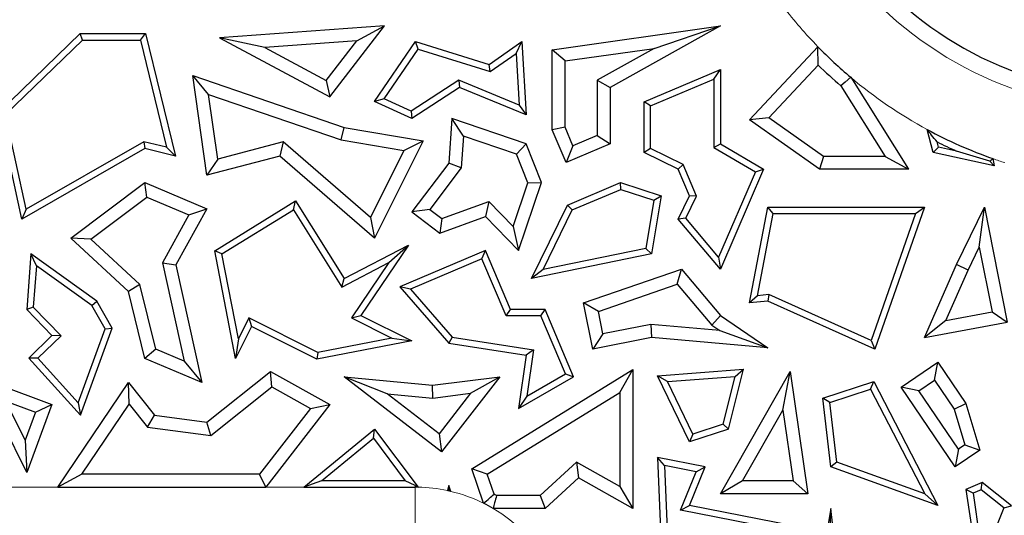
# Model space of a CAD drawing. Units: millimetres. Extents: x 0 to 420, y 0 to 297.
# Drawn here: x 122 to 129, y 57 to 60 of the extents above; entities that cross this region are included whole.
import ezdxf

# ---------------------------------------------------------------- set-up
doc = ezdxf.new("R2010")
doc.units = ezdxf.units.MM

msp = doc.modelspace()

# ---------------------------------------------------------------- linework, layer by layer
at = {"color": 7, "linetype": 'Continuous', "lineweight": 25}
for p, q in [((124.7838, 59.9295), (123.6498, 59.847)), ((124.4071, 59.4426), (124.7838, 59.9295)), ((124.5932, 59.8272), (124.7838, 59.9295)), ((125.9348, 59.7658), (127.0897, 59.9295)), ((127.0897, 59.9295), (126.3325, 59.5064)), ((126.6339, 59.7758), (127.0897, 59.9295)), ((122.1311, 59.3357), (122.6921, 59.8766)), ((122.7099, 59.8325), (122.6921, 59.8766)), ((122.6921, 59.8766), (123.141, 59.8766)), ((123.1064, 59.8325), (123.141, 59.8766)), ((123.141, 59.8766), (123.3468, 59.036)), ((123.9602, 59.7812), (123.6498, 59.847)), ((123.6498, 59.847), (124.4071, 59.4426)), ((122.1794, 59.3211), (122.7099, 59.8325)), ((122.7099, 59.8325), (123.1064, 59.8325)), ((123.1064, 59.8325), (123.2868, 59.0958)), ((124.5932, 59.8272), (123.9602, 59.7812)), ((123.9602, 59.7812), (124.3829, 59.5554)), ((124.3829, 59.5554), (124.5932, 59.8272)), ((124.7139, 59.4111), (124.9966, 59.8226)), ((125.0146, 59.7709), (124.9966, 59.8226)), ((124.9966, 59.8226), (125.5013, 59.6652)), ((125.5013, 59.6652), (125.7271, 59.8226)), ((125.6877, 59.7414), (125.7271, 59.8226)), ((125.7271, 59.8226), (125.7565, 59.3186)), ((126.023, 59.6892), (126.6339, 59.7758)), ((126.6339, 59.7758), (126.2443, 59.5582)), ((127.29, 59.2853), (127.7591, 59.7872)), ((124.78, 59.4294), (125.0146, 59.7709)), ((125.0146, 59.7709), (125.5088, 59.6167)), ((125.5088, 59.6167), (125.6877, 59.7414)), ((125.6877, 59.7414), (125.7085, 59.3859)), ((126.023, 59.6892), (125.9348, 59.7658)), ((125.9348, 59.2164), (125.9348, 59.7658)), ((125.5088, 59.6167), (125.5013, 59.6652)), ((126.023, 59.2343), (126.023, 59.6892)), ((127.4233, 59.2988), (127.7612, 59.6603)), ((123.5745, 59.4584), (123.467, 59.5884)), ((123.467, 59.5884), (124.5064, 59.2323)), ((123.564, 58.9052), (123.467, 59.5884)), ((126.5653, 59.4091), (127.0897, 59.6313)), ((127.0457, 59.5648), (127.0897, 59.6313)), ((127.0897, 59.6313), (127.0897, 59.119)), ((127.9844, 59.5768), (128.3803, 58.9453)), ((124.3829, 59.5554), (124.4071, 59.4426)), ((125.2927, 59.556), (124.9671, 59.3441)), ((125.2974, 59.5064), (124.9708, 59.2939)), ((125.2927, 59.556), (125.2974, 59.5064)), ((125.7085, 59.3859), (125.2927, 59.556)), ((125.7565, 59.3186), (125.2974, 59.5064)), ((126.2443, 59.5582), (126.2443, 59.1774)), ((126.2443, 59.5582), (126.3325, 59.5064)), ((126.3325, 59.5064), (126.3325, 59.119)), ((126.6094, 59.3799), (127.0457, 59.5648)), ((127.0457, 59.5648), (127.0457, 59.0938)), ((127.9169, 59.5184), (128.2209, 59.0335)), ((123.5745, 59.4584), (124.4846, 59.1466)), ((123.6374, 59.0155), (123.5745, 59.4584)), ((124.78, 59.4294), (124.7139, 59.4111)), ((124.9708, 59.2939), (124.7139, 59.4111)), ((124.9671, 59.3441), (124.78, 59.4294)), ((125.7085, 59.3859), (125.7565, 59.3186)), ((126.6094, 59.3799), (126.5653, 59.4091)), ((126.5653, 59.0593), (126.5653, 59.4091)), ((126.6094, 59.0869), (126.6094, 59.3799)), ((122.2926, 58.6033), (122.1311, 59.3357)), ((122.3227, 58.6713), (122.1794, 59.3211)), ((124.9671, 59.3441), (124.9708, 59.2939)), ((124.4846, 59.1466), (124.5064, 59.2323)), ((124.5064, 59.2323), (125.048, 59.1402)), ((125.2461, 59.2939), (125.2241, 58.9865)), ((125.3259, 59.1734), (125.2461, 59.2939)), ((125.7565, 59.119), (125.2461, 59.2939)), ((126.023, 59.2343), (125.9348, 59.2164)), ((126.0771, 59.1066), (126.023, 59.2343)), ((127.4233, 59.2988), (127.29, 59.2853)), ((127.7693, 58.9453), (127.29, 59.2853)), ((127.7974, 59.0335), (127.4233, 59.2988)), ((125.3259, 59.1734), (125.3102, 58.954)), ((125.6896, 59.0488), (125.3259, 59.1734)), ((126.0303, 58.991), (125.9348, 59.2164)), ((126.2443, 59.1774), (126.0771, 59.1066)), ((126.2443, 59.1774), (126.3325, 59.119)), ((128.5514, 59.0593), (128.5093, 59.2183)), ((123.1308, 59.1335), (122.3227, 58.6713)), ((123.2868, 59.0958), (123.1308, 59.1335)), ((123.1308, 59.1335), (123.1375, 59.0866)), ((124.0872, 59.133), (123.6374, 59.0155)), ((124.0872, 59.133), (124.0645, 59.036)), ((124.6859, 58.6132), (124.0872, 59.133)), ((124.4846, 59.1466), (124.916, 59.0732)), ((125.048, 59.1402), (124.7139, 58.4721)), ((124.916, 59.0732), (125.048, 59.1402)), ((125.6896, 59.0488), (125.7565, 59.119)), ((125.8621, 58.8539), (125.7565, 59.119)), ((126.3325, 59.119), (126.0303, 58.991)), ((126.0771, 59.1066), (126.0303, 58.991)), ((127.0457, 59.0938), (127.0897, 59.119)), ((127.0897, 59.119), (127.3864, 58.9453)), ((128.5871, 59.0967), (128.5514, 59.0593)), ((128.5871, 59.0967), (128.5775, 59.133)), ((128.7107, 59.07), (128.5871, 59.0967)), ((123.1375, 59.0866), (122.2926, 58.6033)), ((123.3468, 59.036), (123.1375, 59.0866)), ((123.2868, 59.0958), (123.3468, 59.036)), ((124.0645, 59.036), (123.564, 58.9052)), ((124.7139, 58.4721), (124.0645, 59.036)), ((124.916, 59.0732), (124.6859, 58.6132)), ((125.7681, 58.8516), (125.6896, 59.0488)), ((126.6094, 59.0869), (126.5653, 59.0593)), ((126.7994, 58.9453), (126.5653, 59.0593)), ((126.8336, 58.9777), (126.6094, 59.0869)), ((127.0457, 59.0938), (127.3304, 58.927)), ((127.7974, 59.0335), (127.7693, 58.9453)), ((128.2209, 59.0335), (127.7974, 59.0335)), ((128.2209, 59.0335), (128.3803, 58.9453)), ((128.9689, 58.9691), (128.5514, 59.0593)), ((128.9395, 59.0001), (128.7107, 59.07)), ((123.6374, 59.0155), (123.564, 58.9052)), ((125.2241, 58.9865), (124.9708, 58.6528)), ((125.3102, 58.954), (125.2241, 58.9865)), ((126.8336, 58.9777), (126.7994, 58.9453)), ((126.9253, 58.7612), (126.8336, 58.9777)), ((128.9395, 59.0001), (128.9689, 58.9691)), ((128.9609, 59.018), (128.9689, 58.9691)), ((125.3102, 58.954), (125.0944, 58.6697)), ((126.8769, 58.7624), (126.7994, 58.9453)), ((127.3304, 58.927), (127.0775, 58.3414)), ((127.3864, 58.9453), (127.0897, 58.2584)), ((127.3304, 58.927), (127.3864, 58.9453)), ((128.3803, 58.9453), (127.7693, 58.9453)), ((122.6296, 58.4721), (123.1375, 58.8539)), ((123.15, 58.753), (123.1375, 58.8539)), ((123.1375, 58.8539), (123.564, 58.6743)), ((125.6655, 58.5521), (125.7681, 58.8516)), ((125.7024, 58.3877), (125.8621, 58.8539)), ((125.7681, 58.8516), (125.8621, 58.8539)), ((126.0387, 58.6994), (126.4032, 58.8539)), ((126.4051, 58.8068), (126.4032, 58.8539)), ((126.4032, 58.8539), (126.6824, 58.7624)), ((126.0711, 58.6653), (126.4051, 58.8068)), ((126.4051, 58.8068), (126.6326, 58.7323)), ((126.6824, 58.7624), (126.6158, 58.3643)), ((126.6326, 58.7323), (126.6824, 58.7624)), ((126.7994, 58.6033), (126.8769, 58.7624)), ((126.8516, 58.6098), (126.9253, 58.7612)), ((126.9253, 58.7612), (126.8769, 58.7624)), ((122.7669, 58.465), (123.15, 58.753)), ((123.15, 58.753), (123.4393, 58.6311)), ((123.617, 58.3858), (124.1725, 58.7273)), ((124.1583, 58.6669), (124.1725, 58.7273)), ((124.1725, 58.7273), (124.5064, 58.1941)), ((125.1776, 58.6065), (125.4992, 58.7231)), ((125.4992, 58.7231), (125.4757, 58.6208)), ((125.4992, 58.7231), (125.6655, 58.5521)), ((125.7927, 58.1941), (126.0387, 58.6994)), ((126.0711, 58.6653), (126.0387, 58.6994)), ((126.6326, 58.7323), (126.5773, 58.4014)), ((122.3227, 58.6713), (122.2926, 58.6033)), ((123.4393, 58.6311), (123.2575, 58.3027)), ((123.564, 58.6743), (123.3508, 58.2891)), ((123.4393, 58.6311), (123.564, 58.6743)), ((123.6661, 58.3643), (124.1583, 58.6669)), ((124.1583, 58.6669), (124.4907, 58.1362)), ((125.0944, 58.6697), (124.9708, 58.6528)), ((124.9708, 58.6528), (125.1626, 58.5072)), ((125.0944, 58.6697), (125.1776, 58.6065)), ((125.8715, 58.2554), (126.0711, 58.6653)), ((127.29, 58.0273), (127.4146, 58.6846)), ((127.3442, 58.0765), (127.4511, 58.6406)), ((127.4511, 58.6406), (127.4146, 58.6846)), ((127.4146, 58.6846), (128.4913, 58.6846)), ((127.4511, 58.6406), (128.4292, 58.6406)), ((128.4292, 58.6406), (128.1254, 57.7698)), ((128.4913, 58.6846), (128.1513, 57.71)), ((128.4292, 58.6406), (128.4913, 58.6846)), ((128.7102, 58.29), (128.903, 58.6846)), ((128.8674, 58.411), (128.903, 58.6846)), ((128.903, 58.6846), (129.0595, 57.8957)), ((124.6859, 58.6132), (124.7139, 58.4721)), ((125.1626, 58.5072), (125.4757, 58.6208)), ((125.1776, 58.6065), (125.1626, 58.5072)), ((125.4757, 58.6208), (125.7024, 58.3877)), ((126.8516, 58.6098), (126.7994, 58.6033)), ((127.0897, 58.2584), (126.7994, 58.6033)), ((127.0775, 58.3414), (126.8516, 58.6098)), ((125.6655, 58.5521), (125.7024, 58.3877)), ((122.7669, 58.465), (122.6296, 58.4721)), ((123.0246, 58.1062), (122.6296, 58.4721)), ((123.1039, 58.1529), (122.7669, 58.465)), ((124.5064, 58.1941), (124.9479, 58.4235)), ((124.9479, 58.4235), (124.6203, 57.941)), ((124.8135, 58.304), (124.9479, 58.4235)), ((122.3541, 58.3643), (122.326, 57.9823)), ((122.3923, 58.2825), (122.3541, 58.3643)), ((122.8069, 58.0387), (122.3541, 58.3643)), ((123.6661, 58.3643), (123.617, 58.3858)), ((123.7609, 57.645), (123.617, 58.3858)), ((123.7794, 57.7807), (123.6661, 58.3643)), ((125.4757, 58.3877), (124.8876, 58.1385)), ((125.4524, 58.3299), (125.4757, 58.3877)), ((125.6475, 57.9823), (125.4757, 58.3877)), ((126.6158, 58.3643), (125.7927, 58.1941)), ((126.5773, 58.4014), (125.8715, 58.2554)), ((126.5773, 58.4014), (126.6158, 58.3643)), ((128.7902, 58.2529), (128.8674, 58.411)), ((128.8674, 58.411), (128.9557, 57.966)), ((123.2575, 58.3027), (123.3508, 58.2891)), ((123.2575, 58.3027), (123.4064, 57.6275)), ((123.3508, 58.2891), (123.5292, 57.4802)), ((124.4907, 58.1362), (124.8135, 58.304)), ((124.8135, 58.304), (124.5556, 57.9241)), ((125.4524, 58.3299), (124.9607, 58.1216)), ((125.6183, 57.9382), (125.4524, 58.3299)), ((127.0775, 58.3414), (127.0897, 58.2584)), ((128.4913, 57.7893), (128.7102, 58.29)), ((128.7902, 58.2529), (128.7102, 58.29)), ((122.3923, 58.2825), (122.3714, 57.9987)), ((122.7733, 58.0085), (122.3923, 58.2825)), ((125.8715, 58.2554), (125.7927, 58.1941)), ((126.1503, 58.0273), (126.822, 58.2584)), ((126.7935, 58.1554), (126.822, 58.2584)), ((126.822, 58.2584), (127.0897, 57.941)), ((128.6388, 57.9066), (128.7902, 58.2529)), ((123.1039, 58.1529), (123.0246, 58.1062)), ((123.2126, 57.7091), (123.1039, 58.1529)), ((124.4907, 58.1362), (124.5064, 58.1941)), ((126.2516, 57.969), (126.7935, 58.1554)), ((126.7935, 58.1554), (127.0301, 57.875)), ((123.1375, 57.645), (123.0246, 58.1062)), ((124.9607, 58.1216), (124.8876, 58.1385)), ((124.8876, 58.1385), (125.2241, 57.7512)), ((124.9607, 58.1216), (125.2469, 57.7922)), ((127.4221, 58.0836), (127.3442, 58.0765)), ((127.4221, 58.0836), (127.4146, 58.0387)), ((128.1254, 57.7698), (127.4221, 58.0836)), ((122.7733, 58.0085), (122.8069, 58.0387)), ((122.913, 57.8531), (122.8069, 58.0387)), ((126.2516, 57.969), (126.1503, 58.0273)), ((126.2127, 57.71), (126.1503, 58.0273)), ((127.3442, 58.0765), (127.29, 58.0273)), ((127.4146, 58.0387), (127.29, 58.0273)), ((128.1513, 57.71), (127.4146, 58.0387)), ((122.3714, 57.9987), (122.326, 57.9823)), ((122.326, 57.9823), (122.4996, 57.8022)), ((122.3714, 57.9987), (122.562, 57.8011)), ((122.8645, 57.849), (122.7733, 58.0085)), ((125.6183, 57.9382), (125.6475, 57.9823)), ((125.8857, 57.9823), (125.6475, 57.9823)), ((125.8565, 57.9382), (125.8857, 57.9823)), ((126.0816, 57.52), (125.8857, 57.9823)), ((126.2822, 57.8135), (126.2516, 57.969)), ((128.6388, 57.9066), (128.9557, 57.966)), ((128.9557, 57.966), (129.0595, 57.8957)), ((123.8508, 57.9234), (123.7794, 57.7807)), ((123.8508, 57.9234), (123.8705, 57.8642)), ((124.3255, 57.6859), (123.8508, 57.9234)), ((124.5556, 57.9241), (124.6203, 57.941)), ((124.5556, 57.9241), (124.8343, 57.7848)), ((124.6203, 57.941), (124.9699, 57.7662)), ((125.8565, 57.9382), (125.6183, 57.9382)), ((126.0258, 57.5388), (125.8565, 57.9382)), ((127.0301, 57.875), (127.0897, 57.941)), ((127.0897, 57.941), (127.4146, 57.7189)), ((128.6388, 57.9066), (128.4913, 57.7893)), ((128.4913, 57.7893), (129.0595, 57.8957)), ((122.6784, 57.3396), (122.8645, 57.849)), ((122.6948, 57.2558), (122.913, 57.8531)), ((122.8645, 57.849), (122.913, 57.8531)), ((123.8705, 57.8642), (123.7609, 57.645)), ((124.3192, 57.6398), (123.8705, 57.8642)), ((126.2822, 57.8135), (126.2127, 57.71)), ((126.611, 57.8783), (126.2822, 57.8135)), ((126.611, 57.8783), (126.6158, 57.7893)), ((127.0867, 57.8363), (126.611, 57.8783)), ((127.0301, 57.875), (127.0867, 57.8363)), ((127.0867, 57.8363), (127.4146, 57.7189)), ((122.4996, 57.8022), (122.3401, 57.6484)), ((122.562, 57.8011), (122.4014, 57.6463)), ((122.562, 57.8011), (122.4996, 57.8022)), ((123.7794, 57.7807), (123.7609, 57.645)), ((124.9699, 57.7662), (124.3192, 57.6398)), ((124.8343, 57.7848), (124.3255, 57.6859)), ((124.8343, 57.7848), (124.9699, 57.7662)), ((125.2469, 57.7922), (125.2241, 57.7512)), ((125.2241, 57.7512), (125.7565, 57.6674)), ((125.2469, 57.7922), (125.8066, 57.7041)), ((126.6158, 57.7893), (126.2127, 57.71)), ((127.4146, 57.7189), (126.6158, 57.7893)), ((128.1254, 57.7698), (128.1513, 57.71)), ((123.2126, 57.7091), (123.1375, 57.645)), ((123.4064, 57.6275), (123.2126, 57.7091)), ((124.3255, 57.6859), (124.3192, 57.6398)), ((125.8066, 57.7041), (125.7565, 57.6674)), ((125.8066, 57.7041), (125.7593, 57.386)), ((122.4014, 57.6463), (122.3401, 57.6484)), ((122.3401, 57.6484), (122.6948, 57.2558)), ((122.4014, 57.6463), (122.6784, 57.3396)), ((123.5292, 57.4802), (123.1375, 57.645)), ((123.4064, 57.6275), (123.5292, 57.4802)), ((125.7565, 57.6674), (125.7024, 57.3026)), ((128.3311, 57.4475), (128.5839, 57.6188)), ((128.5604, 57.4964), (128.5839, 57.6188)), ((128.5839, 57.6188), (128.776, 57.3353)), ((121.89, 57.5556), (122.4996, 57.3296)), ((123.564, 57.2085), (124.0003, 57.5556)), ((124.009, 57.4499), (124.0003, 57.5556)), ((124.0003, 57.5556), (124.4071, 57.3296)), ((125.3824, 56.8877), (126.4876, 57.569)), ((126.3994, 57.4111), (126.4876, 57.569)), ((126.4876, 57.569), (126.4876, 56.6152)), ((126.6588, 57.5263), (127.2476, 57.571)), ((127.0897, 56.7157), (127.5699, 57.5556)), ((127.1456, 57.1604), (127.2476, 57.571)), ((127.1901, 57.5225), (127.2476, 57.571)), ((127.5192, 57.2894), (127.5699, 57.5556)), ((127.5699, 57.5556), (127.6911, 56.7157)), ((122.5386, 56.7613), (123.0246, 57.4802)), ((123.0304, 57.3313), (123.0246, 57.4802)), ((123.0246, 57.4802), (123.2031, 57.2558)), ((124.8019, 57.4029), (124.5064, 57.52)), ((124.5064, 57.52), (125.1124, 57.4616)), ((125.1746, 57.0033), (124.5064, 57.52)), ((125.1124, 57.4616), (125.5743, 57.52)), ((125.5743, 57.52), (125.1746, 57.0033)), ((125.3745, 57.4059), (125.5743, 57.52)), ((125.7024, 57.3026), (126.0816, 57.52)), ((125.7593, 57.386), (126.0258, 57.5388)), ((126.0258, 57.5388), (126.0816, 57.52)), ((126.7265, 57.4873), (126.6588, 57.5263)), ((126.8769, 57.0723), (126.6588, 57.5263)), ((126.7265, 57.4873), (127.1901, 57.5225)), ((126.8999, 57.1262), (126.7265, 57.4873)), ((127.1087, 57.1947), (127.1901, 57.5225)), ((127.7925, 57.3725), (128.1433, 57.4876)), ((128.1214, 57.434), (128.1433, 57.4876)), ((128.1433, 57.4876), (128.5839, 56.6358)), ((128.4535, 57.4239), (128.5604, 57.4964)), ((128.5604, 57.4964), (128.6955, 57.2971)), ((123.5896, 57.1162), (124.009, 57.4499)), ((124.009, 57.4499), (124.2746, 57.3023)), ((125.1138, 57.3729), (125.1124, 57.4616)), ((125.1138, 57.3729), (125.3745, 57.4059)), ((125.3745, 57.4059), (125.1588, 57.1269)), ((125.4887, 56.8496), (126.3994, 57.4111)), ((126.3994, 57.4111), (126.3994, 56.7662)), ((127.8405, 57.3419), (128.1214, 57.434)), ((128.1214, 57.434), (128.4932, 56.7152)), ((128.4535, 57.4239), (128.3311, 57.4475)), ((128.7021, 56.8999), (128.3311, 57.4475)), ((128.7256, 57.0223), (128.4535, 57.4239)), ((122.3147, 57.0844), (122.183, 57.3529)), ((122.183, 57.3529), (122.3863, 57.2775)), ((122.6784, 57.3396), (122.6948, 57.2558)), ((124.8019, 57.4029), (125.1138, 57.3729)), ((125.1588, 57.1269), (124.8019, 57.4029)), ((125.7593, 57.386), (125.7024, 57.3026)), ((127.8405, 57.3419), (127.7925, 57.3725)), ((127.8483, 56.8999), (127.7925, 57.3725)), ((127.8889, 56.9322), (127.8405, 57.3419)), ((122.3863, 57.2775), (122.3147, 57.0844)), ((122.4996, 57.3296), (122.326, 56.8612)), ((122.3863, 57.2775), (122.4996, 57.3296)), ((122.7046, 56.8495), (123.0304, 57.3313)), ((123.0304, 57.3313), (123.1563, 57.173)), ((124.2746, 57.3023), (123.9247, 56.8495)), ((124.4071, 57.3296), (123.968, 56.7613)), ((124.2746, 57.3023), (124.4071, 57.3296)), ((127.2417, 56.8039), (127.5192, 57.2894)), ((127.5192, 57.2894), (127.5893, 56.8039)), ((128.6955, 57.2971), (128.776, 57.3353)), ((128.6955, 57.2971), (128.7689, 57.0516)), ((128.776, 57.3353), (128.8719, 57.0149)), ((123.1563, 57.173), (123.2031, 57.2558)), ((123.2031, 57.2558), (123.564, 57.2085)), ((123.5896, 57.1162), (123.564, 57.2085)), ((122.326, 56.8612), (122.1636, 57.1923)), ((123.1563, 57.173), (123.5896, 57.1162)), ((124.2279, 56.7613), (124.7139, 57.1604)), ((124.7063, 57.0971), (124.7139, 57.1604)), ((124.7139, 57.1604), (125.014, 56.7611)), ((127.1456, 57.1604), (126.8769, 57.0723)), ((127.1087, 57.1947), (126.8999, 57.1262)), ((127.1087, 57.1947), (127.1456, 57.1604)), ((122.3147, 57.0844), (122.326, 56.8612)), ((124.3511, 56.8054), (124.7063, 57.0971)), ((124.7063, 57.0971), (124.9255, 56.8054)), ((125.1588, 57.1269), (125.1746, 57.0033)), ((126.8999, 57.1262), (126.8769, 57.0723)), ((128.7256, 57.0223), (128.7021, 56.8999)), ((128.8719, 57.0149), (128.7021, 56.8999)), ((128.7689, 57.0516), (128.7256, 57.0223)), ((128.7689, 57.0516), (128.8719, 57.0149)), ((126.1021, 56.9339), (125.852, 56.7034)), ((126.3994, 56.7662), (126.1021, 56.9339)), ((126.1021, 56.9339), (126.1146, 56.8256)), ((126.7052, 56.9103), (126.6588, 56.9645)), ((126.9848, 56.8999), (126.6588, 56.9645)), ((126.6588, 56.9645), (126.6929, 56.1468)), ((125.4887, 56.8496), (125.3824, 56.8877)), ((125.4636, 56.6506), (125.3824, 56.8877)), ((126.9237, 56.867), (126.7052, 56.9103)), ((126.7052, 56.9103), (126.7344, 56.2101)), ((126.8159, 56.603), (126.9237, 56.867)), ((126.8769, 56.6358), (126.9848, 56.8999)), ((126.9237, 56.867), (126.9848, 56.8999)), ((127.8889, 56.9322), (127.8483, 56.8999)), ((128.5839, 56.6358), (127.8483, 56.8999)), ((128.4932, 56.7152), (127.8889, 56.9322)), ((122.7046, 56.8495), (122.5386, 56.7613)), ((123.9247, 56.8495), (122.7046, 56.8495)), ((123.968, 56.7613), (123.9247, 56.8495)), ((124.3511, 56.8054), (124.2279, 56.7613)), ((124.9255, 56.8054), (124.3511, 56.8054)), ((124.9925, 56.7719), (124.9255, 56.8054)), ((125.5356, 56.7126), (125.4887, 56.8496)), ((126.1146, 56.8256), (125.8864, 56.6152)), ((126.4876, 56.6152), (126.1146, 56.8256)), ((127.2417, 56.8039), (127.0897, 56.7157)), ((127.5893, 56.8039), (127.2417, 56.8039)), ((127.5893, 56.8039), (127.6911, 56.7157)), ((122.5386, 56.7613), (123.968, 56.7613)), ((124.2279, 56.7613), (124.9925, 56.7613)), ((125.2241, 56.7724), (125.2145, 56.7377)), ((125.225, 56.744), (125.2241, 56.7724)), ((125.2379, 56.7324), (125.2241, 56.7724)), ((126.3994, 56.7662), (126.4876, 56.6152)), ((128.8874, 56.7942), (128.776, 56.7462)), ((128.8245, 56.7191), (128.776, 56.7462)), ((128.776, 56.7462), (128.8719, 56.0888)), ((128.8806, 56.7432), (128.8245, 56.7191)), ((128.8806, 56.7432), (128.8874, 56.7942)), ((129.0362, 56.6192), (128.8806, 56.7432)), ((129.0893, 56.6332), (128.8874, 56.7942)), ((125.852, 56.7034), (125.5524, 56.7034)), ((125.852, 56.7034), (125.8864, 56.6152)), ((127.6911, 56.7157), (127.0897, 56.7157)), ((128.4932, 56.7152), (128.5839, 56.6358)), ((128.8245, 56.7191), (128.8918, 56.2576)), ((125.8864, 56.6152), (125.5289, 56.6152)), ((126.8159, 56.603), (126.8769, 56.6358)), ((127.4326, 56.4808), (126.8159, 56.603)), ((127.59, 56.4945), (126.8769, 56.6358)), ((127.8483, 56.6152), (127.6317, 55.3401)), ((127.8391, 56.2975), (127.8483, 56.6152)), ((127.9248, 55.9228), (127.8483, 56.6152)), ((129.0362, 56.6192), (128.8918, 56.2576)), ((129.0362, 56.6192), (129.0893, 56.6332))]:
    msp.add_line(p, q, dxfattribs=at)
at = {"color": 8, "linetype": 'Continuous', "lineweight": 18}
for p, q in [((121.9849, 56.7613), (122.5386, 56.7613)), ((123.968, 56.7613), (124.2279, 56.7613)), ((124.9925, 56.7719), (124.9925, 56.7613)), ((124.9925, 56.3283), (124.9925, 56.7613))]:
    msp.add_line(p, q, dxfattribs=at)
at = {"color": 7, "linetype": 'Continuous', "lineweight": 25, "flags": 128}
msp.add_lwpolyline([(127.9844, 59.5768), (127.9466, 59.5441), (127.9169, 59.5184)], dxfattribs=at)
at = {"color": 8, "linetype": 'Continuous', "lineweight": 18}
for centre, radius, start, end in [((119.4781, 62.5783), 3.2382, 270, 90), ((129.9925, 61.9533), 2.6132, 170.58072, 270), ((129.9925, 61.9533), 3.1113, 217.46649, 224.12407), ((129.9925, 61.9533), 3.1113, 229.80203, 241.52929), ((129.9925, 61.9533), 3.1113, 250.63705, 252.22129), ((124.9925, 55.7033), 1.058, 77.88645, 88.83508), ((124.9925, 55.7033), 1.058, 63.55486, 76.58693), ((124.9925, 55.7033), 1.058, 29.32181, 59.53477)]:
    msp.add_arc(centre, radius, start, end, dxfattribs=at)
at = {"color": 7, "linetype": 'Continuous', "lineweight": 25}
for centre, radius, start, end in [((119.4781, 62.5783), 3.125, 270, 90), ((129.9925, 61.9533), 2.5, 170.58072, 270), ((129.9925, 61.9533), 3.1113, 224.12407, 229.80203), ((129.9925, 61.9533), 3.1994, 225.78132, 229.55426), ((129.9925, 61.9533), 3.1113, 241.52929, 250.63705), ((129.9925, 61.9533), 3.1554, 243.35688, 246.03263), ((124.9925, 55.7033), 1.058, 88.83508, 90), ((124.9925, 55.7033), 1.058, 76.58693, 77.88645), ((124.9925, 55.7033), 1.1462, 60.75712, 61.71486), ((124.9925, 55.7033), 1.058, 59.53477, 63.55486)]:
    msp.add_arc(centre, radius, start, end, dxfattribs=at)
for points in [[(127.7612, 59.6603), (127.7607, 59.6839), (127.7598, 59.7259), (127.7593, 59.7685), (127.7591, 59.7872)], [(128.5775, 59.133), (128.5648, 59.1486), (128.5422, 59.1766), (128.5193, 59.2056), (128.5093, 59.2183)], [(128.9609, 59.018), (128.9569, 59.0146), (128.9498, 59.0087), (128.9426, 59.0027), (128.9395, 59.0001)], [(124.9925, 56.7719), (124.9965, 56.7699), (125.0036, 56.7664), (125.0108, 56.7627), (125.014, 56.7611)], [(125.225, 56.744), (125.223, 56.7429), (125.2195, 56.7408), (125.216, 56.7387), (125.2145, 56.7377)], [(125.2379, 56.7324), (125.2355, 56.7346), (125.2312, 56.7385), (125.2269, 56.7424), (125.225, 56.744)], [(125.4636, 56.6506), (125.477, 56.6623), (125.5009, 56.6831), (125.525, 56.7036), (125.5356, 56.7126)], [(125.5524, 56.7034), (125.5481, 56.6869), (125.5404, 56.6575), (125.5324, 56.6281), (125.5289, 56.6152)]]:
    msp.add_open_spline(points, degree=3, knots=[0, 0, 0, 0, 0.56, 1, 1, 1, 1], dxfattribs=at)

doc.saveas('drawing.dxf')
